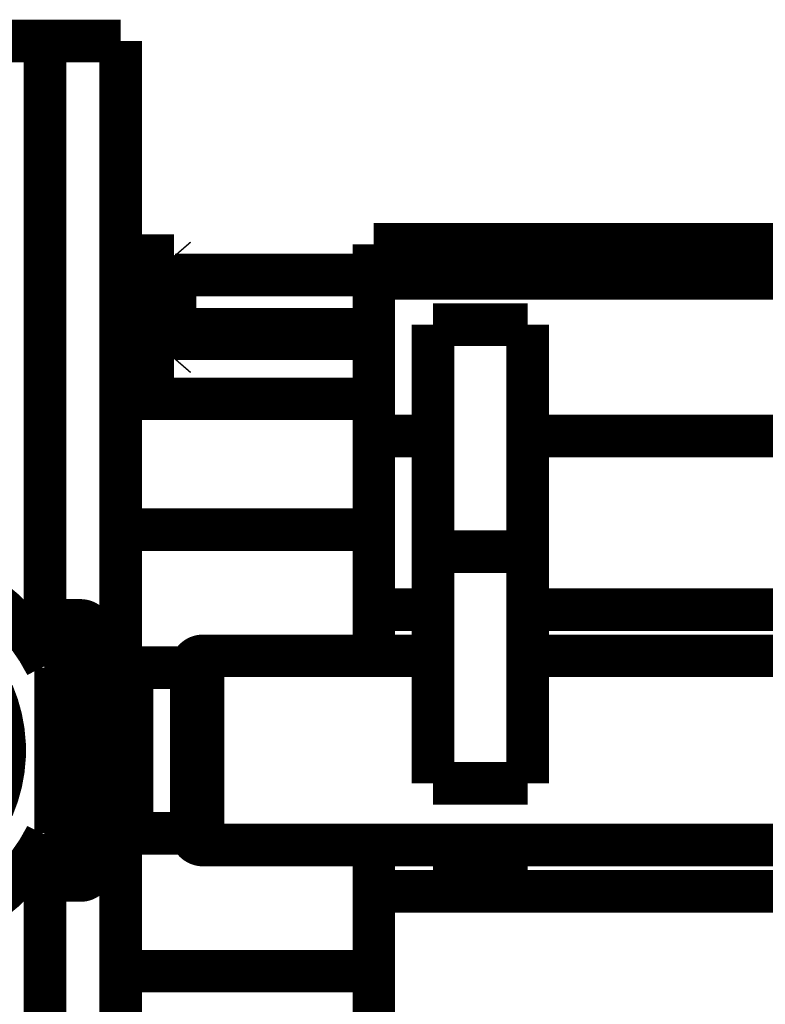
# Model space of a CAD drawing. Units: inches. Extents: x 71.8 to 123.4, y -4.4 to 23.2.
# Drawn here: x 91.1 to 91.2, y -4 to -3.8 of the extents above; entities that cross this region are included whole.
import ezdxf

# ---------------------------------------------------------------- set-up
doc = ezdxf.new("R2010")
doc.units = ezdxf.units.IN
doc.header["$MEASUREMENT"] = 0
doc.layers.add('Serapid', color=7, linetype='Continuous')

msp = doc.modelspace()

# ---------------------------------------------------------------- linework, layer by layer
at = {"layer": 'Serapid', "color": 56, "linetype": 'Continuous', "const_width": 0.009}
for points in [[(91.06545007172619, -3.769999856287577), (91.04545007217322, -3.769999856287577)], [(91.0814500743488, -3.769999856287577), (91.06545007172619, -3.769999856287577)], [(91.06545007172619, -3.897833997542002), (91.06545007172619, -3.769999856287577)], [(91.06545007172619, -3.769999856287577), (91.06545007172619, -3.897833997542002)], [(91.0814500743488, -3.769999856287577), (91.0814500743488, -3.904299879604914)], [(91.08395007196461, -3.812808210188487), (91.0814500743488, -3.812808210188487)], [(91.08395007196461, -3.826308215195277), (91.08395007196461, -3.812808210188487)], [(91.13495007101093, -3.812999868923762), (91.3803500825504, -3.812999868923762)], [(91.13495007101093, -3.812999868923762), (91.13495007101093, -3.82016792350445)], [(91.08515006992613, -3.815348083311656), (91.08495007399117, -3.815578812891581)], [(91.08495007399117, -3.821330869728663), (91.08495007399117, -3.815578812891581)], [(91.08515006992613, -3.815348083311656), (91.08515006992613, -3.821223819786646)], [(91.09275007191692, -3.815348083311656), (91.08515006992613, -3.815348083311656)], [(91.09275007191692, -3.821223819786646), (91.09275007191692, -3.815348083311656)], [(91.09275007191692, -3.815348083311656), (91.09295006785189, -3.815578812891581)], [(91.09295006785189, -3.815578812891581), (91.09295006785189, -3.821330869728663)], [(91.08495007399117, -3.817308211857417), (91.08395007196461, -3.817308211857417)], [(91.13495007101093, -3.819499874645808), (91.09295006785189, -3.819499874645808)], [(91.13495007101093, -3.853532964521983), (91.13495007101093, -3.82016792350445)], [(91.13495007101093, -3.82016792350445), (91.3803500825504, -3.82016792350445)], [(91.08515006992613, -3.821223819786646), (91.08495007399117, -3.821330869728663)], [(91.08495007399117, -3.832060272032359), (91.08495007399117, -3.821330869728663)], [(91.08515006992613, -3.821223819786646), (91.08515006992613, -3.83218398147259)], [(91.09275007191692, -3.821223819786646), (91.08515006992613, -3.821223819786646)], [(91.09275007191692, -3.83218398147259), (91.09275007191692, -3.821223819786646)], [(91.09295006785189, -3.821330869728663), (91.09275007191692, -3.821223819786646)], [(91.09295006785189, -3.821330869728663), (91.09295006785189, -3.832060272032359)], [(91.08395007196461, -3.839808220202067), (91.08395007196461, -3.826308215195277)], [(91.16745006981884, -3.829999858671763), (91.14745007399117, -3.829999858671763)], [(91.14745007399117, -3.877973342472651), (91.14745007399117, -3.829999858671763)], [(91.16745006981884, -3.877973342472651), (91.16745006981884, -3.829999858671763)], [(91.08515006992613, -3.83218398147259), (91.08495007399117, -3.832060272032359)], [(91.08495007399117, -3.837037617498972), (91.08495007399117, -3.832060272032359)], [(91.09275007191692, -3.83218398147259), (91.08515006992613, -3.83218398147259)], [(91.08515006992613, -3.83218398147259), (91.08515006992613, -3.837268347078898)], [(91.09295006785189, -3.832060272032359), (91.09275007191692, -3.83218398147259)], [(91.09275007191692, -3.837268347078898), (91.09275007191692, -3.83218398147259)], [(91.13495007101093, -3.830986196333506), (91.09295006785189, -3.830986196333506)], [(91.09295006785189, -3.832060272032359), (91.09295006785189, -3.837037617498972)], [(91.13495007101093, -3.832922661835291), (91.09295006785189, -3.832922661835291)], [(91.08395007196461, -3.835308218533137), (91.08495007399117, -3.835308218533137)], [(91.08495007399117, -3.837037617498972), (91.08515006992613, -3.837268347078898)], [(91.09275007191692, -3.837268347078898), (91.08515006992613, -3.837268347078898)], [(91.09295006785189, -3.837037617498972), (91.09275007191692, -3.837268347078898)], [(91.0814500743488, -3.839808220202067), (91.08395007196461, -3.839808220202067)], [(91.13495007101093, -3.845650607878306), (91.0814500743488, -3.845650607878306)], [(91.13495007101093, -3.890222693020442), (91.13495007101093, -3.853532964521983)], [(91.13495007101093, -3.853532964521983), (91.14745007399117, -3.853532964521983)], [(91.16745006981884, -3.853532964521983), (91.2733990544418, -3.853532964521983)], [(91.13495007101093, -3.873343492085078), (91.0814500743488, -3.873343492085078)], [(91.14745007399117, -3.9269723241869), (91.14745007399117, -3.877973342472651)], [(91.14745007399117, -3.877973342472651), (91.16745006981884, -3.877973342472651)], [(91.16745006981884, -3.9269723241869), (91.16745006981884, -3.877973342472651)], [(91.13495007101093, -3.899999851519206), (91.13495007101093, -3.890222693020442)], [(91.13495007101093, -3.890222693020442), (91.14745007399117, -3.890222693020442)], [(91.16745006981884, -3.890222693020442), (91.2480743223766, -3.890222693020442)], [(91.07295007202421, -3.892499858671763), (91.06983414236103, -3.892499858671763)], [(91.06983414236103, -3.892499858671763), (91.06983414236103, -3.94749986582432)], [(91.07295007202421, -3.94749986582432), (91.07295007202421, -3.892499858671763)], [(91.06769653353487, -3.902320379549601), (91.06769653353487, -3.893703485066035)], [(91.07545006964003, -3.894999856287577), (91.07545006964003, -3.944999868208506)], [(91.14745007399117, -3.899999851519206), (91.09885007086788, -3.899999851519206)], [(91.09885007086788, -3.899999851519206), (91.09885007086788, -3.939999872976878)], [(91.23581762555634, -3.899999851519206), (91.16745006981884, -3.899999851519206)], [(91.06769653353487, -3.902320379549601), (91.06772315445934, -3.902405912214854)], [(91.06772315445934, -3.902405912214854), (91.06769653353487, -3.902483547264674)], [(91.06769653353487, -3.93751617723141), (91.06769653353487, -3.902483547264674)], [(91.09635007325207, -3.902499878937342), (91.08385007027184, -3.902499878937342)], [(91.08385007027184, -3.902499878937342), (91.08385007027184, -3.937499875361063)], [(91.09635007325207, -3.902499878937342), (91.09635007325207, -3.937499875361063)], [(91.08135007265602, -3.934999877745249), (91.08135007265602, -3.904999876553156)], [(91.08135007265602, -3.906499857241251), (91.07545006964003, -3.906499857241251)], [(91.14745007399117, -3.9269723241869), (91.16745006981884, -3.9269723241869)], [(91.07545006964003, -3.933499867254832), (91.08135007265602, -3.933499867254832)], [(91.0814500743488, -3.935699874693491), (91.0814500743488, -4.069999868208506)], [(91.06764092985188, -3.93753864818249), (91.06769653353487, -3.93751617723141)], [(91.06769653353487, -3.93751617723141), (91.06772315445934, -3.93759381228123)], [(91.06772315445934, -3.93759381228123), (91.06769653353487, -3.937679344946482)], [(91.06769653353487, -3.946296269232371), (91.06769653353487, -3.937679344946482)], [(91.08385007027184, -3.937499875361063), (91.09635007325207, -3.937499875361063)], [(91.09885007086788, -3.939999872976878), (91.23581762555634, -3.939999872976878)], [(91.13495007101093, -3.949777031475642), (91.13495007101093, -3.939999872976878)], [(91.14745007399117, -3.943293566042521), (91.14745007399117, -3.939999872976878)], [(91.16745006981884, -3.943293566042521), (91.16745006981884, -3.939999872976878)], [(91.06545007172619, -4.069999868208506), (91.06545007172619, -3.942165726954081)], [(91.06545007172619, -3.942165726954081), (91.06545007172619, -4.069999868208506)], [(91.14745007399117, -3.943293566042521), (91.16745006981884, -3.943293566042521)], [(91.06983414236103, -3.94749986582432), (91.07295007202421, -3.94749986582432)], [(91.13495007101093, -3.986466774875262), (91.13495007101093, -3.949777031475642)], [(91.13495007101093, -3.949777031475642), (91.2480743223766, -3.949777031475642)], [(91.13495007101093, -3.966656232411006), (91.0814500743488, -3.966656232411006)]]:
    msp.add_lwpolyline(points, dxfattribs=at)
for points in [[(91.06574455451087, -3.902011081732877, 0.138966710715295), (91.05099393914982, -3.885941091900527)], [(91.06983414589163, -3.892499864632375, 0.2621797284821241), (91.06769653713494, -3.893703473949253)], [(91.07545007077758, -3.894999864632373, 0.4142135623730951), (91.07295007077758, -3.892499864632375)], [(91.06769653713492, -3.89370347394927, 0.02544449888445486), (91.06528391944883, -3.898180378784361)], [(91.09885007133974, -3.899999864632386, 0.4142135623730951), (91.09635007133974, -3.902499864632384)], [(91.06756092551743, -3.90250619702969, 0.05555319648493864), (91.06769653353487, -3.902320379549601)], [(91.06769653353487, -3.902483547264676, 0.006281995387762339), (91.06764092985188, -3.902461076313596)], [(91.08385007133975, -3.902499864632386, 0.4142135623730951), (91.08135007133976, -3.904999864632384)], [(91.05445877063258, -3.93207308841198, 0.2063492063492427), (91.05445877063258, -3.907926640852766)], [(91.08135007133976, -3.934999864632387, 0.4142135623730951), (91.08385007133975, -3.937499864632385)], [(91.05099393914982, -3.954058637364231, 0.1389667107152954), (91.06574455451087, -3.937988647531876)], [(91.06769653353487, -3.93767934494648, 0.05555319648436607), (91.06756092551743, -3.937493527466393)], [(91.09635007133974, -3.937499864632384, 0.4142135623730951), (91.09885007133974, -3.939999864632381)], [(91.06531498928469, -3.941884646001948, 0.02508271450096633), (91.06769653713492, -3.946296255315475)], [(91.07295007077758, -3.947499864632371, 0.4142135623730951), (91.07545007077758, -3.944999864632373)], [(91.06769653713494, -3.946296255315493, 0.2621797284821241), (91.06983414589163, -3.947499864632371)]]:
    msp.add_lwpolyline(points, format="xyb", dxfattribs=at)
at = {"layer": 'Serapid', "color": 56, "linetype": 'Continuous'}
for points, knots in [([(91.0652923652867, -3.89815237575207), (91.06523132149928, -3.898246666593761), (91.06517027771187, -3.898340957435451), (91.0650913113693, -3.898418510490986), (91.06500579460881, -3.898502496729428), (91.06489925854285, -3.898566853141888), (91.06478609088447, -3.898611689144715), (91.064685016667, -3.898651733835616), (91.06457865247152, -3.898676207220468), (91.0644713187568, -3.898682320648797), (91.06438380867378, -3.898687304978483), (91.0642956541227, -3.898680084933838), (91.06420903596532, -3.898663098150764), (91.06413578825976, -3.898648733461852), (91.06406363924044, -3.89862738452374), (91.0639978045601, -3.89859392696088), (91.06397108111138, -3.898580345950672), (91.06394539815751, -3.898564769807094), (91.06391971511762, -3.898549193669168)], [0, 0, 0, 0, 1, 1, 1, 2, 2, 2, 3, 3, 3, 4, 4, 4, 5, 5, 5, 6, 6, 6, 6]), ([(91.06538472268377, -3.898222202593424), (91.06536368907639, -3.898189532496347), (91.06534141204911, -3.89815923028622), (91.06534428838296, -3.89815923028622), (91.06535100923807, -3.89815923028622), (91.06547567222448, -3.898361593551998), (91.06563462260756, -3.898615027004817), (91.06579586313435, -3.898872111905443), (91.0659893964901, -3.899187442621527), (91.06623240504041, -3.899598444038956), (91.0664228020978, -3.899920463409716), (91.0666435705574, -3.900301212281911), (91.06689099165969, -3.900761330658522), (91.06714131753137, -3.901226850909774), (91.06741892553919, -3.901773615229509), (91.06769653354057, -3.902320379549651)], [0, 0, 0, 0, 1, 1, 1, 2, 2, 2, 3, 3, 3, 4, 4, 4, 5, 5, 5, 5]), ([(91.06663346979414, -3.93733769112263), (91.06654782017965, -3.937115322298617), (91.06646217056513, -3.936892953474608), (91.06637864503645, -3.936669791275598), (91.06630225281279, -3.936465687729197), (91.06622763736205, -3.936260920533921), (91.06615444216499, -3.936055625015821), (91.06554445977672, -3.934344766169072), (91.06503311336917, -3.932597215539967), (91.06462259534386, -3.930826777750591), (91.0642107108968, -3.929050447005065), (91.06390032717047, -3.927251076484321), (91.06369209978374, -3.925439799362745), (91.06348454963471, -3.923634413229836), (91.06337849240091, -3.921817197820074), (91.06337847504473, -3.919999862248063), (91.0633784569981, -3.91811023159089), (91.0634930833423, -3.916220471021043), (91.06371792349555, -3.914344305330929), (91.06394355886523, -3.912461504003075), (91.06428018903627, -3.910592393890056), (91.06472407225651, -3.908748263651529), (91.06516635915567, -3.906910765391501), (91.06571512905593, -3.90509806765947), (91.06637864502194, -3.90332993322003), (91.0664623686266, -3.903106826925097), (91.06654791979493, -3.902884430391798), (91.06663347035648, -3.902662033622617)], [0, 0, 0, 0, 1, 1, 1, 2, 2, 2, 3, 3, 3, 4, 4, 4, 5, 5, 5, 6, 6, 6, 7, 7, 7, 8, 8, 8, 9, 9, 9, 9]), ([(91.06769653353487, -3.902483547264674), (91.06744051450285, -3.903144291940942), (91.06718449547083, -3.903805036617213), (91.06694576087985, -3.904472196632957), (91.0660581425536, -3.906952706282115), (91.06540945779123, -3.909521899153329), (91.06497050020496, -3.912124568754774), (91.0645315164176, -3.914727393707878), (91.0643022848441, -3.917363699387752), (91.06430142316631, -3.919999862248051), (91.0643008405917, -3.921782154416652), (91.06440464640261, -3.923564381302128), (91.06460884157359, -3.925334626967102), (91.06481370328486, -3.927110651123604), (91.06511961081802, -3.928874615712961), (91.06552105341291, -3.930617505842876), (91.06592116186631, -3.932354603707463), (91.06641617144119, -3.934070766955923), (91.06702295635041, -3.935745323234865), (91.06723811304515, -3.936339095407905), (91.06746732337862, -3.936927636310437), (91.06769653363149, -3.937516177222279)], [0, 0, 0, 0, 1, 1, 1, 2, 2, 2, 3, 3, 3, 4, 4, 4, 5, 5, 5, 6, 6, 6, 7, 7, 7, 7]), ([(91.06663346979414, -3.902662033373454), (91.06651581476086, -3.902635495977204), (91.06639815972758, -3.902608958580956), (91.06628911140956, -3.902559602791409), (91.06618045224215, -3.902510423133289), (91.0660803384716, -3.902438587651055), (91.06599660161528, -3.902353221708865), (91.06589720216517, -3.902251888459855), (91.06582087904468, -3.902131489753865), (91.06574455592425, -3.902011091047876)], [0, 0, 0, 0, 1, 1, 1, 2, 2, 2, 3, 3, 3, 3]), ([(91.06756092551743, -3.902506197029688), (91.06750860497537, -3.902530717002345), (91.06745628443329, -3.902555236974999), (91.06739916596204, -3.902576530510524), (91.06729341312781, -3.902615954740259), (91.06717121336862, -3.902644318996473), (91.0670405248144, -3.902659977013204), (91.06693404263451, -3.902672734823283), (91.06682192505343, -3.902677057425358), (91.06670955512236, -3.90266885810527), (91.06668420191023, -3.902667008152177), (91.06665883586167, -3.902664520766229), (91.06663346980349, -3.902662033377054)], [0, 0, 0, 0, 1, 1, 1, 2, 2, 2, 3, 3, 3, 4, 4, 4, 4]), ([(91.06764092985188, -3.902461076313593), (91.06764342164422, -3.902461076313593), (91.06763666898729, -3.902463661105527), (91.06763452235256, -3.902464950615501), (91.06761125868611, -3.902478925387056), (91.06758609210178, -3.902492561208376), (91.0675609255174, -3.902506197029691)], [0, 0, 0, 0, 1, 1, 1, 2, 2, 2, 2]), ([(91.06772315445934, -3.902405912214854), (91.06772453033851, -3.902405912214854), (91.06772095263571, -3.902407562713731), (91.06771984640157, -3.902408385807608), (91.06769528939162, -3.902426657458991), (91.06766810962182, -3.902443866886297), (91.06764092985208, -3.902461076313603)], [0, 0, 0, 0, 1, 1, 1, 2, 2, 2, 2]), ([(91.06769653353487, -3.937679344946482), (91.06728932728217, -3.938464922017709), (91.06688212102947, -3.939250499088934), (91.06655026916064, -3.939851248795128), (91.06616079482413, -3.940556312153849), (91.06587511578569, -3.941006788978331), (91.06564434561554, -3.941369200283636), (91.06540658410765, -3.941742591083529), (91.06522710886692, -3.94202249952679), (91.06531530562455, -3.941885257298085), (91.0653170076804, -3.941882608743358), (91.06531751656635, -3.94187701679766), (91.06532084941864, -3.94187701679766)], [0, 0, 0, 0, 1, 1, 1, 2, 2, 2, 3, 3, 3, 4, 4, 4, 4]), ([(91.06574455592428, -3.937988633448222), (91.0658198972539, -3.937869569596929), (91.06589523858352, -3.937750505745637), (91.06599316689764, -3.937649810844996), (91.06609130498767, -3.937548900242037), (91.06621212693464, -3.937466437371646), (91.06634297910718, -3.937415296370126), (91.06643640090938, -3.937378784293668), (91.06653493535659, -3.937358237708346), (91.0666334698001, -3.93733769112272)], [0, 0, 0, 0, 1, 1, 1, 2, 2, 2, 3, 3, 3, 3]), ([(91.06756092551743, -3.937493527466395), (91.06750860418134, -3.937469020559656), (91.06745628284523, -3.937444513652916), (91.06739916596209, -3.93742322378788), (91.0672934101521, -3.937383804148757), (91.06717121374352, -3.937355413510309), (91.06704052481425, -3.937339747482869), (91.06693404386081, -3.937326983329489), (91.06682192519521, -3.937322666337227), (91.06670955512232, -3.937330866390787), (91.0666842018836, -3.937332716508972), (91.06665883592692, -3.937335203817702), (91.06663346989079, -3.937337691124414)], [0, 0, 0, 0, 1, 1, 1, 2, 2, 2, 3, 3, 3, 4, 4, 4, 4]), ([(91.06764092985188, -3.93753864818249), (91.06764342164422, -3.93753864818249), (91.06763666898729, -3.937536063390554), (91.06763452235256, -3.93753477388058), (91.06761125868611, -3.937520799109022), (91.06758609210178, -3.937507163287706), (91.0675609255174, -3.93749352746639)], [0, 0, 0, 0, 1, 1, 1, 2, 2, 2, 2]), ([(91.06772315445934, -3.93759381228123), (91.06772453033851, -3.93759381228123), (91.06772095263571, -3.93759216178235), (91.06771984640157, -3.937591338688472), (91.06769528939162, -3.937573067037092), (91.06766810962182, -3.937555857609793), (91.06764092985208, -3.937538648182498)], [0, 0, 0, 0, 1, 1, 1, 2, 2, 2, 2]), ([(91.06389383170401, -3.94149058514271), (91.06391308045689, -3.941476470566643), (91.06393232920976, -3.941462355990575), (91.06396493259467, -3.941444629961588), (91.06401356624703, -3.94141818848829), (91.06409191521284, -3.941383711192245), (91.06418448630372, -3.941360438400841), (91.06427452461628, -3.941337802361373), (91.06437801745551, -3.941325766095575), (91.0644844541291, -3.941332066589939), (91.06460244810879, -3.941339051216375), (91.06472405993786, -3.941368570954596), (91.06483875903878, -3.941419566208499), (91.06495686730572, -3.941472077178619), (91.06506764580581, -3.941547359256974), (91.06515084150563, -3.941642159754185), (91.06521473179426, -3.941714961968028), (91.065262355147, -3.94179927516883), (91.06530997847949, -3.941883588369137)], [0, 0, 0, 0, 1, 1, 1, 2, 2, 2, 3, 3, 3, 4, 4, 4, 5, 5, 5, 6, 6, 6, 6])]:
    msp.add_open_spline(points, degree=3, knots=knots, dxfattribs=at)

doc.saveas('drawing.dxf')
